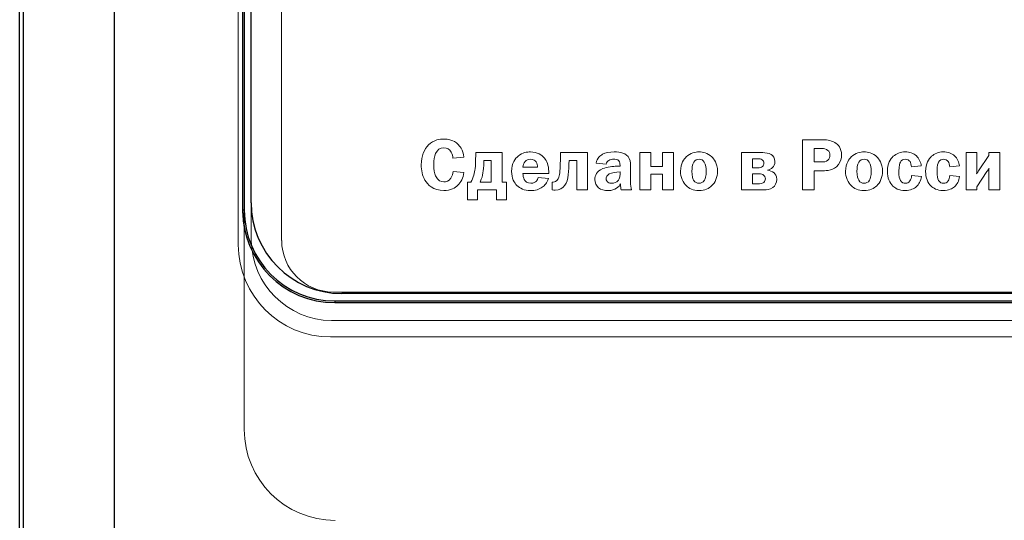
# Model space of a CAD drawing. Units: millimetres. Extents: x -20578 to 2046, y -15820 to -3416.
# Drawn here: x -13649 to -13638, y -4394 to -4389 of the extents above; entities that cross this region are included whole.
import ezdxf

# ---------------------------------------------------------------- set-up
doc = ezdxf.new("R2010")
doc.units = ezdxf.units.MM

msp = doc.modelspace()

# ---------------------------------------------------------------- linework, layer by layer
at = {"color": 7, "linetype": 'Continuous'}
for p, q in [((-13648.61, -4397.044, 12.36), (-13648.61, -4371.227, 12.36)), ((-13648.571, -4397.044, 12.36), (-13648.571, -4371.227, 12.36)), ((-13647.626, -4371.227, 12.36), (-13647.626, -4397.044, 12.36)), ((-13646.289, -4371.897, 12.36), (-13646.289, -4391.125, 12.36)), ((-13646.272, -4371.897, 12.36), (-13646.272, -4391.125, 12.36)), ((-13646.2, -4391.046, 12.36), (-13646.2, -4371.989, 12.36)), ((-13646.272, -4391.125, 12.36), (-13646.289, -4391.125, 12.36)), ((-13625.095, -4391.991, 12.36), (-13645.255, -4391.991, 12.36)), ((-13645.328, -4392.069, 12.36), (-13645.328, -4392.086, 12.36)), ((-13645.328, -4392.069, 12.36), (-13625.021, -4392.069, 12.36)), ((-13645.328, -4392.086, 12.36), (-13625.021, -4392.086, 12.36))]:
    msp.add_line(p, q, dxfattribs=at)
at = {"color": 7, "linetype": 'Continuous', "lineweight": 15}
for p, q in [((-13646.289, -4371.897, 12.36), (-13646.289, -4391.125, 12.36)), ((-13646.272, -4371.897, 12.36), (-13646.272, -4391.125, 12.36)), ((-13646.334, -4372.255, 12.36), (-13646.334, -4391.483, 12.36)), ((-13646.199, -4372.287, 12.36), (-13646.199, -4391.439, 12.36)), ((-13645.883, -4372.289, 12.36), (-13645.883, -4391.441, 12.36)), ((-13640.46, -4390.391, 12.36), (-13640.46, -4390.913, 12.36)), ((-13640.266, -4390.391, 12.36), (-13640.46, -4390.391, 12.36)), ((-13640.259, -4390.482, 12.36), (-13640.338, -4390.482, 12.36)), ((-13640.338, -4390.482, 12.36), (-13640.338, -4390.622, 12.36)), ((-13644.1, -4390.583, 12.36), (-13643.986, -4390.573, 12.36)), ((-13643.861, -4390.525, 12.36), (-13643.862, -4390.553, 12.36)), ((-13643.587, -4390.525, 12.36), (-13643.861, -4390.525, 12.36)), ((-13643.587, -4390.833, 12.36), (-13643.587, -4390.525, 12.36)), ((-13642.98, -4390.525, 12.36), (-13642.98, -4390.554, 12.36)), ((-13642.697, -4390.525, 12.36), (-13642.98, -4390.525, 12.36)), ((-13642.697, -4390.913, 12.36), (-13642.697, -4390.525, 12.36)), ((-13642.152, -4390.525, 12.36), (-13642.152, -4390.913, 12.36)), ((-13642.039, -4390.525, 12.36), (-13642.152, -4390.525, 12.36)), ((-13642.039, -4390.67, 12.36), (-13642.039, -4390.525, 12.36)), ((-13641.917, -4390.525, 12.36), (-13641.917, -4390.67, 12.36)), ((-13641.803, -4390.525, 12.36), (-13641.917, -4390.525, 12.36)), ((-13641.803, -4390.913, 12.36), (-13641.803, -4390.525, 12.36)), ((-13641.094, -4390.525, 12.36), (-13641.094, -4390.913, 12.36)), ((-13640.873, -4390.525, 12.36), (-13641.094, -4390.525, 12.36)), ((-13640.92, -4390.589, 12.36), (-13640.981, -4390.589, 12.36)), ((-13640.981, -4390.589, 12.36), (-13640.981, -4390.682, 12.36)), ((-13638.758, -4390.525, 12.36), (-13638.758, -4390.913, 12.36)), ((-13638.645, -4390.525, 12.36), (-13638.758, -4390.525, 12.36)), ((-13638.645, -4390.706, 12.36), (-13638.645, -4390.525, 12.36)), ((-13638.521, -4390.554, 12.36), (-13638.627, -4390.713, 12.36)), ((-13638.521, -4390.525, 12.36), (-13638.521, -4390.554, 12.36)), ((-13638.407, -4390.525, 12.36), (-13638.521, -4390.525, 12.36)), ((-13638.407, -4390.913, 12.36), (-13638.407, -4390.525, 12.36)), ((-13643.7, -4390.605, 12.36), (-13643.778, -4390.605, 12.36)), ((-13643.778, -4390.605, 12.36), (-13643.778, -4390.619, 12.36)), ((-13643.7, -4390.833, 12.36), (-13643.7, -4390.605, 12.36)), ((-13643.37, -4390.677, 12.36), (-13643.218, -4390.677, 12.36)), ((-13642.89, -4390.605, 12.36), (-13642.811, -4390.605, 12.36)), ((-13642.811, -4390.605, 12.36), (-13642.811, -4390.913, 12.36)), ((-13642.609, -4390.633, 12.36), (-13642.504, -4390.644, 12.36)), ((-13642.36, -4390.665, 12.36), (-13642.396, -4390.666, 12.36)), ((-13642.36, -4390.656, 12.36), (-13642.36, -4390.665, 12.36)), ((-13642.25, -4390.829, 12.36), (-13642.25, -4390.679, 12.36)), ((-13641.917, -4390.67, 12.36), (-13642.039, -4390.67, 12.36)), ((-13640.981, -4390.682, 12.36), (-13640.922, -4390.682, 12.36)), ((-13640.338, -4390.622, 12.36), (-13640.261, -4390.622, 12.36)), ((-13639.326, -4390.672, 12.36), (-13639.224, -4390.662, 12.36)), ((-13638.928, -4390.672, 12.36), (-13638.826, -4390.662, 12.36)), ((-13643.986, -4390.732, 12.36), (-13644.098, -4390.722, 12.36)), ((-13643.37, -4390.742, 12.36), (-13643.102, -4390.742, 12.36)), ((-13643.105, -4390.794, 12.36), (-13643.212, -4390.784, 12.36)), ((-13643.102, -4390.742, 12.36), (-13643.102, -4390.722, 12.36)), ((-13642.36, -4390.726, 12.36), (-13642.394, -4390.729, 12.36)), ((-13642.36, -4390.747, 12.36), (-13642.36, -4390.726, 12.36)), ((-13642.039, -4390.75, 12.36), (-13641.917, -4390.75, 12.36)), ((-13642.039, -4390.913, 12.36), (-13642.039, -4390.75, 12.36)), ((-13641.917, -4390.75, 12.36), (-13641.917, -4390.913, 12.36)), ((-13640.91, -4390.746, 12.36), (-13640.981, -4390.746, 12.36)), ((-13640.981, -4390.746, 12.36), (-13640.981, -4390.848, 12.36)), ((-13640.825, -4390.708, 12.36), (-13640.825, -4390.707, 12.36)), ((-13640.338, -4390.713, 12.36), (-13640.25, -4390.713, 12.36)), ((-13640.338, -4390.913, 12.36), (-13640.338, -4390.713, 12.36)), ((-13639.223, -4390.774, 12.36), (-13639.325, -4390.764, 12.36)), ((-13638.825, -4390.774, 12.36), (-13638.927, -4390.764, 12.36)), ((-13638.645, -4390.881, 12.36), (-13638.54, -4390.722, 12.36)), ((-13638.521, -4390.726, 12.36), (-13638.521, -4390.913, 12.36)), ((-13643.947, -4390.833, 12.36), (-13643.947, -4391.016, 12.36)), ((-13643.913, -4390.833, 12.36), (-13643.947, -4390.833, 12.36)), ((-13643.816, -4390.833, 12.36), (-13643.7, -4390.833, 12.36)), ((-13643.543, -4390.833, 12.36), (-13643.587, -4390.833, 12.36)), ((-13643.543, -4391.016, 12.36), (-13643.543, -4390.833, 12.36)), ((-13643.065, -4390.831, 12.36), (-13643.065, -4390.913, 12.36)), ((-13643.056, -4390.831, 12.36), (-13643.065, -4390.831, 12.36)), ((-13640.981, -4390.848, 12.36), (-13640.908, -4390.848, 12.36)), ((-13638.645, -4390.913, 12.36), (-13638.645, -4390.881, 12.36)), ((-13643.845, -4390.913, 12.36), (-13643.646, -4390.913, 12.36)), ((-13643.845, -4391.016, 12.36), (-13643.845, -4390.913, 12.36)), ((-13643.646, -4390.913, 12.36), (-13643.646, -4391.016, 12.36)), ((-13642.811, -4390.913, 12.36), (-13642.697, -4390.913, 12.36)), ((-13642.349, -4390.913, 12.36), (-13642.239, -4390.913, 12.36)), ((-13642.152, -4390.913, 12.36), (-13642.039, -4390.913, 12.36)), ((-13641.917, -4390.913, 12.36), (-13641.803, -4390.913, 12.36)), ((-13641.094, -4390.913, 12.36), (-13640.86, -4390.913, 12.36)), ((-13640.46, -4390.913, 12.36), (-13640.338, -4390.913, 12.36)), ((-13638.758, -4390.913, 12.36), (-13638.645, -4390.913, 12.36)), ((-13638.521, -4390.913, 12.36), (-13638.407, -4390.913, 12.36)), ((-13643.947, -4391.016, 12.36), (-13643.845, -4391.016, 12.36)), ((-13643.646, -4391.016, 12.36), (-13643.543, -4391.016, 12.36)), ((-13646.272, -4391.125, 12.36), (-13646.289, -4391.125, 12.36)), ((-13646.272, -4391.303, 12.36), (-13646.272, -4393.408, 12.36)), ((-13645.347, -4391.976, 12.36), (-13625.124, -4391.976, 12.36)), ((-13645.364, -4392.274, 12.36), (-13625.109, -4392.274, 12.36)), ((-13645.373, -4392.444, 12.36), (-13625.066, -4392.444, 12.36))]:
    msp.add_line(p, q, dxfattribs=at)
at = {"color": 7, "linetype": 'Continuous'}
for centre, radius in [((-13645.255, -4391.046, 12.36), 0.945), ((-13645.328, -4391.125, 12.36), 0.961), ((-13645.328, -4391.125, 12.36), 0.944)]:
    msp.add_arc(centre, radius, 180, 270, dxfattribs=at)
at = {"color": 7, "linetype": 'Continuous', "lineweight": 15}
for centre, radius, start, end in [((-13645.328, -4391.125, 12.36), 0.961, 180, 190.6815), ((-13645.373, -4391.483, 12.36), 0.961, 180, 270), ((-13645.351, -4391.426, 12.36), 0.848, 180.876, 269.1239), ((-13645.347, -4391.441, 12.36), 0.535, 180, 270), ((-13645.327, -4393.408, 12.36), 0.945, 180, 270)]:
    msp.add_arc(centre, radius, start, end, dxfattribs=at)
for points in [[(-13644.194, -4390.383, 12.36), (-13644.233, -4390.383, 12.36), (-13644.298, -4390.389, 12.36), (-13644.353, -4390.444, 12.36)], [(-13644.045, -4390.439, 12.36), (-13644.092, -4390.392, 12.36), (-13644.153, -4390.383, 12.36), (-13644.194, -4390.383, 12.36)], [(-13644.353, -4390.444, 12.36), (-13644.397, -4390.488, 12.36), (-13644.429, -4390.562, 12.36), (-13644.429, -4390.651, 12.36)], [(-13644.28, -4390.535, 12.36), (-13644.261, -4390.494, 12.36), (-13644.234, -4390.474, 12.36), (-13644.194, -4390.474, 12.36)], [(-13644.194, -4390.474, 12.36), (-13644.158, -4390.474, 12.36), (-13644.135, -4390.488, 12.36), (-13644.117, -4390.52, 12.36)], [(-13643.986, -4390.573, 12.36), (-13643.992, -4390.494, 12.36), (-13644.036, -4390.448, 12.36), (-13644.045, -4390.439, 12.36)], [(-13640.122, -4390.42, 12.36), (-13640.167, -4390.392, 12.36), (-13640.22, -4390.391, 12.36), (-13640.266, -4390.391, 12.36)], [(-13640.195, -4390.501, 12.36), (-13640.213, -4390.484, 12.36), (-13640.239, -4390.482, 12.36), (-13640.259, -4390.482, 12.36)], [(-13640.053, -4390.549, 12.36), (-13640.053, -4390.477, 12.36), (-13640.092, -4390.439, 12.36), (-13640.122, -4390.42, 12.36)], [(-13644.298, -4390.65, 12.36), (-13644.298, -4390.6, 12.36), (-13644.293, -4390.565, 12.36), (-13644.28, -4390.535, 12.36)], [(-13644.117, -4390.52, 12.36), (-13644.107, -4390.539, 12.36), (-13644.101, -4390.562, 12.36), (-13644.1, -4390.583, 12.36)], [(-13643.862, -4390.553, 12.36), (-13643.864, -4390.608, 12.36), (-13643.863, -4390.65, 12.36), (-13643.869, -4390.694, 12.36)], [(-13643.42, -4390.56, 12.36), (-13643.451, -4390.586, 12.36), (-13643.489, -4390.634, 12.36), (-13643.489, -4390.72, 12.36)], [(-13643.293, -4390.517, 12.36), (-13643.327, -4390.517, 12.36), (-13643.376, -4390.522, 12.36), (-13643.42, -4390.56, 12.36)], [(-13643.146, -4390.582, 12.36), (-13643.172, -4390.551, 12.36), (-13643.219, -4390.517, 12.36), (-13643.293, -4390.517, 12.36)], [(-13643.102, -4390.722, 12.36), (-13643.102, -4390.656, 12.36), (-13643.123, -4390.61, 12.36), (-13643.146, -4390.582, 12.36)], [(-13642.98, -4390.554, 12.36), (-13642.98, -4390.603, 12.36), (-13642.981, -4390.621, 12.36), (-13642.983, -4390.659, 12.36)], [(-13642.542, -4390.541, 12.36), (-13642.563, -4390.554, 12.36), (-13642.597, -4390.58, 12.36), (-13642.609, -4390.633, 12.36)], [(-13642.421, -4390.517, 12.36), (-13642.472, -4390.517, 12.36), (-13642.512, -4390.524, 12.36), (-13642.542, -4390.541, 12.36)], [(-13642.264, -4390.586, 12.36), (-13642.293, -4390.526, 12.36), (-13642.358, -4390.517, 12.36), (-13642.421, -4390.517, 12.36)], [(-13642.25, -4390.679, 12.36), (-13642.25, -4390.65, 12.36), (-13642.249, -4390.617, 12.36), (-13642.264, -4390.586, 12.36)], [(-13640.879, -4390.599, 12.36), (-13640.892, -4390.589, 12.36), (-13640.907, -4390.589, 12.36), (-13640.92, -4390.589, 12.36)], [(-13640.786, -4390.545, 12.36), (-13640.811, -4390.528, 12.36), (-13640.845, -4390.525, 12.36), (-13640.873, -4390.525, 12.36)], [(-13640.748, -4390.618, 12.36), (-13640.748, -4390.581, 12.36), (-13640.767, -4390.557, 12.36), (-13640.786, -4390.545, 12.36)], [(-13640.196, -4390.603, 12.36), (-13640.183, -4390.59, 12.36), (-13640.175, -4390.57, 12.36), (-13640.175, -4390.551, 12.36)], [(-13640.175, -4390.551, 12.36), (-13640.175, -4390.532, 12.36), (-13640.182, -4390.513, 12.36), (-13640.195, -4390.501, 12.36)], [(-13640.087, -4390.65, 12.36), (-13640.062, -4390.618, 12.36), (-13640.053, -4390.584, 12.36), (-13640.053, -4390.549, 12.36)], [(-13639.515, -4390.563, 12.36), (-13639.544, -4390.589, 12.36), (-13639.576, -4390.64, 12.36), (-13639.576, -4390.72, 12.36)], [(-13639.391, -4390.517, 12.36), (-13639.441, -4390.517, 12.36), (-13639.485, -4390.536, 12.36), (-13639.515, -4390.563, 12.36)], [(-13639.275, -4390.557, 12.36), (-13639.304, -4390.531, 12.36), (-13639.347, -4390.517, 12.36), (-13639.391, -4390.517, 12.36)], [(-13639.224, -4390.662, 12.36), (-13639.228, -4390.624, 12.36), (-13639.247, -4390.583, 12.36), (-13639.275, -4390.557, 12.36)], [(-13639.117, -4390.563, 12.36), (-13639.147, -4390.589, 12.36), (-13639.179, -4390.64, 12.36), (-13639.179, -4390.72, 12.36)], [(-13638.994, -4390.517, 12.36), (-13639.043, -4390.517, 12.36), (-13639.087, -4390.536, 12.36), (-13639.117, -4390.563, 12.36)], [(-13638.877, -4390.557, 12.36), (-13638.906, -4390.531, 12.36), (-13638.95, -4390.517, 12.36), (-13638.994, -4390.517, 12.36)], [(-13638.826, -4390.662, 12.36), (-13638.831, -4390.624, 12.36), (-13638.849, -4390.583, 12.36), (-13638.877, -4390.557, 12.36)], [(-13644.429, -4390.651, 12.36), (-13644.429, -4390.704, 12.36), (-13644.417, -4390.766, 12.36), (-13644.391, -4390.811, 12.36)], [(-13644.28, -4390.768, 12.36), (-13644.293, -4390.739, 12.36), (-13644.298, -4390.702, 12.36), (-13644.298, -4390.65, 12.36)], [(-13643.778, -4390.619, 12.36), (-13643.778, -4390.671, 12.36), (-13643.785, -4390.716, 12.36), (-13643.788, -4390.734, 12.36)], [(-13643.349, -4390.618, 12.36), (-13643.362, -4390.631, 12.36), (-13643.37, -4390.653, 12.36), (-13643.37, -4390.677, 12.36)], [(-13643.291, -4390.593, 12.36), (-13643.315, -4390.593, 12.36), (-13643.335, -4390.603, 12.36), (-13643.349, -4390.618, 12.36)], [(-13643.233, -4390.622, 12.36), (-13643.244, -4390.608, 12.36), (-13643.261, -4390.593, 12.36), (-13643.291, -4390.593, 12.36)], [(-13643.218, -4390.677, 12.36), (-13643.217, -4390.659, 12.36), (-13643.223, -4390.637, 12.36), (-13643.233, -4390.622, 12.36)], [(-13642.983, -4390.659, 12.36), (-13642.986, -4390.743, 12.36), (-13642.992, -4390.778, 12.36), (-13643.005, -4390.799, 12.36)], [(-13642.934, -4390.865, 12.36), (-13642.896, -4390.812, 12.36), (-13642.895, -4390.716, 12.36), (-13642.89, -4390.605, 12.36)], [(-13642.539, -4390.691, 12.36), (-13642.606, -4390.719, 12.36), (-13642.622, -4390.765, 12.36), (-13642.622, -4390.804, 12.36)], [(-13642.396, -4390.666, 12.36), (-13642.428, -4390.668, 12.36), (-13642.497, -4390.674, 12.36), (-13642.539, -4390.691, 12.36)], [(-13642.504, -4390.644, 12.36), (-13642.5, -4390.623, 12.36), (-13642.487, -4390.611, 12.36), (-13642.477, -4390.605, 12.36)], [(-13642.477, -4390.605, 12.36), (-13642.461, -4390.595, 12.36), (-13642.442, -4390.593, 12.36), (-13642.426, -4390.593, 12.36)], [(-13642.426, -4390.593, 12.36), (-13642.415, -4390.593, 12.36), (-13642.386, -4390.594, 12.36), (-13642.371, -4390.611, 12.36)], [(-13642.371, -4390.611, 12.36), (-13642.361, -4390.623, 12.36), (-13642.36, -4390.646, 12.36), (-13642.36, -4390.656, 12.36)], [(-13640.922, -4390.682, 12.36), (-13640.907, -4390.682, 12.36), (-13640.891, -4390.681, 12.36), (-13640.877, -4390.669, 12.36)], [(-13640.863, -4390.633, 12.36), (-13640.863, -4390.619, 12.36), (-13640.869, -4390.607, 12.36), (-13640.879, -4390.599, 12.36)], [(-13640.877, -4390.669, 12.36), (-13640.868, -4390.66, 12.36), (-13640.863, -4390.648, 12.36), (-13640.863, -4390.633, 12.36)], [(-13640.825, -4390.707, 12.36), (-13640.786, -4390.7, 12.36), (-13640.748, -4390.672, 12.36), (-13640.748, -4390.618, 12.36)], [(-13640.261, -4390.622, 12.36), (-13640.243, -4390.622, 12.36), (-13640.216, -4390.621, 12.36), (-13640.196, -4390.603, 12.36)], [(-13640.25, -4390.713, 12.36), (-13640.204, -4390.713, 12.36), (-13640.138, -4390.714, 12.36), (-13640.087, -4390.65, 12.36)], [(-13639.457, -4390.719, 12.36), (-13639.457, -4390.659, 12.36), (-13639.448, -4390.635, 12.36), (-13639.441, -4390.624, 12.36)], [(-13639.441, -4390.624, 12.36), (-13639.43, -4390.605, 12.36), (-13639.411, -4390.593, 12.36), (-13639.39, -4390.593, 12.36)], [(-13639.39, -4390.593, 12.36), (-13639.368, -4390.593, 12.36), (-13639.351, -4390.605, 12.36), (-13639.341, -4390.618, 12.36)], [(-13639.341, -4390.618, 12.36), (-13639.333, -4390.63, 12.36), (-13639.327, -4390.653, 12.36), (-13639.326, -4390.672, 12.36)], [(-13639.06, -4390.719, 12.36), (-13639.06, -4390.659, 12.36), (-13639.051, -4390.635, 12.36), (-13639.044, -4390.624, 12.36)], [(-13639.044, -4390.624, 12.36), (-13639.032, -4390.605, 12.36), (-13639.013, -4390.593, 12.36), (-13638.992, -4390.593, 12.36)], [(-13638.992, -4390.593, 12.36), (-13638.971, -4390.593, 12.36), (-13638.953, -4390.605, 12.36), (-13638.943, -4390.618, 12.36)], [(-13638.943, -4390.618, 12.36), (-13638.935, -4390.63, 12.36), (-13638.929, -4390.653, 12.36), (-13638.928, -4390.672, 12.36)], [(-13638.54, -4390.722, 12.36), (-13638.528, -4390.704, 12.36), (-13638.523, -4390.698, 12.36), (-13638.518, -4390.685, 12.36)], [(-13638.518, -4390.685, 12.36), (-13638.519, -4390.697, 12.36), (-13638.521, -4390.713, 12.36), (-13638.521, -4390.726, 12.36)], [(-13644.194, -4390.829, 12.36), (-13644.22, -4390.829, 12.36), (-13644.257, -4390.818, 12.36), (-13644.28, -4390.768, 12.36)], [(-13644.122, -4390.792, 12.36), (-13644.143, -4390.821, 12.36), (-13644.169, -4390.829, 12.36), (-13644.194, -4390.829, 12.36)], [(-13644.098, -4390.722, 12.36), (-13644.1, -4390.742, 12.36), (-13644.108, -4390.771, 12.36), (-13644.122, -4390.792, 12.36)], [(-13644.047, -4390.863, 12.36), (-13644.019, -4390.836, 12.36), (-13643.992, -4390.791, 12.36), (-13643.986, -4390.732, 12.36)], [(-13643.869, -4390.694, 12.36), (-13643.874, -4390.728, 12.36), (-13643.886, -4390.786, 12.36), (-13643.913, -4390.833, 12.36)], [(-13643.788, -4390.734, 12.36), (-13643.795, -4390.778, 12.36), (-13643.795, -4390.779, 12.36), (-13643.816, -4390.833, 12.36)], [(-13643.489, -4390.72, 12.36), (-13643.489, -4390.793, 12.36), (-13643.46, -4390.84, 12.36), (-13643.433, -4390.866, 12.36)], [(-13643.357, -4390.803, 12.36), (-13643.366, -4390.787, 12.36), (-13643.371, -4390.763, 12.36), (-13643.37, -4390.742, 12.36)], [(-13643.212, -4390.784, 12.36), (-13643.215, -4390.799, 12.36), (-13643.222, -4390.813, 12.36), (-13643.231, -4390.822, 12.36)], [(-13643.169, -4390.885, 12.36), (-13643.146, -4390.869, 12.36), (-13643.118, -4390.841, 12.36), (-13643.105, -4390.794, 12.36)], [(-13642.491, -4390.763, 12.36), (-13642.497, -4390.77, 12.36), (-13642.504, -4390.782, 12.36), (-13642.504, -4390.798, 12.36)], [(-13642.394, -4390.729, 12.36), (-13642.432, -4390.732, 12.36), (-13642.47, -4390.736, 12.36), (-13642.491, -4390.763, 12.36)], [(-13642.38, -4390.816, 12.36), (-13642.378, -4390.814, 12.36), (-13642.36, -4390.791, 12.36), (-13642.36, -4390.747, 12.36)], [(-13640.866, -4390.758, 12.36), (-13640.875, -4390.751, 12.36), (-13640.89, -4390.746, 12.36), (-13640.91, -4390.746, 12.36)], [(-13640.847, -4390.797, 12.36), (-13640.847, -4390.781, 12.36), (-13640.855, -4390.767, 12.36), (-13640.866, -4390.758, 12.36)], [(-13640.756, -4390.736, 12.36), (-13640.774, -4390.719, 12.36), (-13640.801, -4390.71, 12.36), (-13640.825, -4390.708, 12.36)], [(-13640.729, -4390.803, 12.36), (-13640.729, -4390.765, 12.36), (-13640.748, -4390.744, 12.36), (-13640.756, -4390.736, 12.36)], [(-13639.576, -4390.72, 12.36), (-13639.576, -4390.786, 12.36), (-13639.553, -4390.841, 12.36), (-13639.519, -4390.873, 12.36)], [(-13639.441, -4390.814, 12.36), (-13639.451, -4390.796, 12.36), (-13639.457, -4390.769, 12.36), (-13639.457, -4390.719, 12.36)], [(-13639.325, -4390.764, 12.36), (-13639.326, -4390.783, 12.36), (-13639.332, -4390.804, 12.36), (-13639.342, -4390.819, 12.36)], [(-13639.276, -4390.88, 12.36), (-13639.249, -4390.856, 12.36), (-13639.228, -4390.818, 12.36), (-13639.223, -4390.774, 12.36)], [(-13639.179, -4390.72, 12.36), (-13639.179, -4390.786, 12.36), (-13639.156, -4390.841, 12.36), (-13639.122, -4390.873, 12.36)], [(-13639.043, -4390.814, 12.36), (-13639.054, -4390.796, 12.36), (-13639.06, -4390.769, 12.36), (-13639.06, -4390.719, 12.36)], [(-13638.927, -4390.764, 12.36), (-13638.928, -4390.783, 12.36), (-13638.934, -4390.804, 12.36), (-13638.944, -4390.819, 12.36)], [(-13638.879, -4390.88, 12.36), (-13638.851, -4390.856, 12.36), (-13638.831, -4390.818, 12.36), (-13638.825, -4390.774, 12.36)], [(-13638.648, -4390.747, 12.36), (-13638.646, -4390.739, 12.36), (-13638.645, -4390.726, 12.36), (-13638.645, -4390.706, 12.36)], [(-13638.627, -4390.713, 12.36), (-13638.633, -4390.722, 12.36), (-13638.639, -4390.732, 12.36), (-13638.648, -4390.747, 12.36)], [(-13644.391, -4390.811, 12.36), (-13644.365, -4390.856, 12.36), (-13644.305, -4390.92, 12.36), (-13644.194, -4390.92, 12.36)], [(-13644.194, -4390.92, 12.36), (-13644.123, -4390.92, 12.36), (-13644.076, -4390.891, 12.36), (-13644.047, -4390.863, 12.36)], [(-13643.433, -4390.866, 12.36), (-13643.404, -4390.895, 12.36), (-13643.357, -4390.92, 12.36), (-13643.293, -4390.92, 12.36)], [(-13643.288, -4390.844, 12.36), (-13643.325, -4390.844, 12.36), (-13643.346, -4390.825, 12.36), (-13643.357, -4390.803, 12.36)], [(-13643.293, -4390.92, 12.36), (-13643.242, -4390.92, 12.36), (-13643.2, -4390.907, 12.36), (-13643.169, -4390.885, 12.36)], [(-13643.231, -4390.822, 12.36), (-13643.242, -4390.833, 12.36), (-13643.26, -4390.844, 12.36), (-13643.288, -4390.844, 12.36)], [(-13643.005, -4390.799, 12.36), (-13643.019, -4390.825, 12.36), (-13643.041, -4390.831, 12.36), (-13643.056, -4390.831, 12.36)], [(-13643.036, -4390.916, 12.36), (-13642.99, -4390.916, 12.36), (-13642.954, -4390.893, 12.36), (-13642.934, -4390.865, 12.36)], [(-13642.622, -4390.804, 12.36), (-13642.622, -4390.839, 12.36), (-13642.607, -4390.871, 12.36), (-13642.583, -4390.891, 12.36)], [(-13642.583, -4390.891, 12.36), (-13642.558, -4390.911, 12.36), (-13642.521, -4390.92, 12.36), (-13642.485, -4390.92, 12.36)], [(-13642.504, -4390.798, 12.36), (-13642.504, -4390.815, 12.36), (-13642.495, -4390.826, 12.36), (-13642.487, -4390.832, 12.36)], [(-13642.487, -4390.832, 12.36), (-13642.476, -4390.841, 12.36), (-13642.46, -4390.844, 12.36), (-13642.445, -4390.844, 12.36)], [(-13642.485, -4390.92, 12.36), (-13642.405, -4390.92, 12.36), (-13642.37, -4390.877, 12.36), (-13642.355, -4390.851, 12.36)], [(-13642.445, -4390.844, 12.36), (-13642.422, -4390.844, 12.36), (-13642.396, -4390.834, 12.36), (-13642.38, -4390.816, 12.36)], [(-13642.355, -4390.851, 12.36), (-13642.354, -4390.877, 12.36), (-13642.352, -4390.898, 12.36), (-13642.349, -4390.913, 12.36)], [(-13642.239, -4390.913, 12.36), (-13642.246, -4390.889, 12.36), (-13642.25, -4390.86, 12.36), (-13642.25, -4390.829, 12.36)], [(-13640.908, -4390.848, 12.36), (-13640.884, -4390.848, 12.36), (-13640.869, -4390.841, 12.36), (-13640.862, -4390.834, 12.36)], [(-13640.862, -4390.834, 12.36), (-13640.853, -4390.825, 12.36), (-13640.847, -4390.81, 12.36), (-13640.847, -4390.797, 12.36)], [(-13640.86, -4390.913, 12.36), (-13640.834, -4390.913, 12.36), (-13640.799, -4390.91, 12.36), (-13640.77, -4390.888, 12.36)], [(-13640.77, -4390.888, 12.36), (-13640.745, -4390.87, 12.36), (-13640.729, -4390.84, 12.36), (-13640.729, -4390.803, 12.36)], [(-13639.519, -4390.873, 12.36), (-13639.499, -4390.892, 12.36), (-13639.459, -4390.92, 12.36), (-13639.393, -4390.92, 12.36)], [(-13639.389, -4390.844, 12.36), (-13639.407, -4390.844, 12.36), (-13639.425, -4390.84, 12.36), (-13639.441, -4390.814, 12.36)], [(-13639.393, -4390.92, 12.36), (-13639.335, -4390.92, 12.36), (-13639.298, -4390.898, 12.36), (-13639.276, -4390.88, 12.36)], [(-13639.342, -4390.819, 12.36), (-13639.355, -4390.84, 12.36), (-13639.369, -4390.844, 12.36), (-13639.389, -4390.844, 12.36)], [(-13639.122, -4390.873, 12.36), (-13639.102, -4390.892, 12.36), (-13639.061, -4390.92, 12.36), (-13638.996, -4390.92, 12.36)], [(-13638.991, -4390.844, 12.36), (-13639.01, -4390.844, 12.36), (-13639.028, -4390.84, 12.36), (-13639.043, -4390.814, 12.36)], [(-13638.996, -4390.92, 12.36), (-13638.937, -4390.92, 12.36), (-13638.9, -4390.898, 12.36), (-13638.879, -4390.88, 12.36)], [(-13638.944, -4390.819, 12.36), (-13638.958, -4390.84, 12.36), (-13638.972, -4390.844, 12.36), (-13638.991, -4390.844, 12.36)], [(-13643.065, -4390.913, 12.36), (-13643.055, -4390.915, 12.36), (-13643.046, -4390.916, 12.36), (-13643.036, -4390.916, 12.36)]]:
    msp.add_open_spline(points, degree=3, dxfattribs=at)
for points, knots in [([(-13641.672, -4390.57, 12.36), (-13641.69, -4390.589, 12.36), (-13641.73, -4390.637, 12.36), (-13641.73, -4390.718, 12.36), (-13641.73, -4390.78, 12.36), (-13641.705, -4390.836, 12.36), (-13641.669, -4390.871, 12.36)], [6, 6, 6, 6, 7, 7, 7, 8, 8, 8, 8]), ([(-13641.403, -4390.57, 12.36), (-13641.447, -4390.526, 12.36), (-13641.499, -4390.517, 12.36), (-13641.537, -4390.517, 12.36), (-13641.575, -4390.517, 12.36), (-13641.627, -4390.526, 12.36), (-13641.672, -4390.57, 12.36)], [0, 0, 0, 0, 1, 1, 1, 2, 2, 2, 2]), ([(-13641.406, -4390.871, 12.36), (-13641.369, -4390.836, 12.36), (-13641.345, -4390.78, 12.36), (-13641.345, -4390.718, 12.36), (-13641.345, -4390.637, 12.36), (-13641.384, -4390.589, 12.36), (-13641.403, -4390.57, 12.36)], [2, 2, 2, 2, 3, 3, 3, 4, 4, 4, 4]), ([(-13639.954, -4390.57, 12.36), (-13639.972, -4390.589, 12.36), (-13640.012, -4390.637, 12.36), (-13640.012, -4390.718, 12.36), (-13640.012, -4390.78, 12.36), (-13639.987, -4390.836, 12.36), (-13639.951, -4390.871, 12.36)], [6, 6, 6, 6, 7, 7, 7, 8, 8, 8, 8]), ([(-13639.685, -4390.57, 12.36), (-13639.729, -4390.526, 12.36), (-13639.781, -4390.517, 12.36), (-13639.819, -4390.517, 12.36), (-13639.857, -4390.517, 12.36), (-13639.909, -4390.526, 12.36), (-13639.954, -4390.57, 12.36)], [0, 0, 0, 0, 1, 1, 1, 2, 2, 2, 2]), ([(-13639.688, -4390.871, 12.36), (-13639.651, -4390.836, 12.36), (-13639.627, -4390.78, 12.36), (-13639.627, -4390.718, 12.36), (-13639.627, -4390.637, 12.36), (-13639.666, -4390.589, 12.36), (-13639.685, -4390.57, 12.36)], [2, 2, 2, 2, 3, 3, 3, 4, 4, 4, 4]), ([(-13641.591, -4390.624, 12.36), (-13641.61, -4390.652, 12.36), (-13641.611, -4390.689, 12.36), (-13641.611, -4390.718, 12.36), (-13641.611, -4390.77, 12.36), (-13641.603, -4390.796, 12.36), (-13641.594, -4390.812, 12.36)], [4, 4, 4, 4, 5, 5, 5, 6, 6, 6, 6]), ([(-13641.483, -4390.624, 12.36), (-13641.496, -4390.603, 12.36), (-13641.513, -4390.593, 12.36), (-13641.537, -4390.593, 12.36), (-13641.562, -4390.593, 12.36), (-13641.578, -4390.603, 12.36), (-13641.591, -4390.624, 12.36)], [2, 2, 2, 2, 3, 3, 3, 4, 4, 4, 4]), ([(-13641.481, -4390.812, 12.36), (-13641.472, -4390.796, 12.36), (-13641.463, -4390.77, 12.36), (-13641.463, -4390.718, 12.36), (-13641.463, -4390.689, 12.36), (-13641.465, -4390.652, 12.36), (-13641.483, -4390.624, 12.36)], [0, 0, 0, 0, 1, 1, 1, 2, 2, 2, 2]), ([(-13639.873, -4390.624, 12.36), (-13639.892, -4390.652, 12.36), (-13639.893, -4390.689, 12.36), (-13639.893, -4390.718, 12.36), (-13639.893, -4390.77, 12.36), (-13639.885, -4390.796, 12.36), (-13639.875, -4390.812, 12.36)], [4, 4, 4, 4, 5, 5, 5, 6, 6, 6, 6]), ([(-13639.765, -4390.624, 12.36), (-13639.778, -4390.603, 12.36), (-13639.795, -4390.593, 12.36), (-13639.819, -4390.593, 12.36), (-13639.844, -4390.593, 12.36), (-13639.86, -4390.603, 12.36), (-13639.873, -4390.624, 12.36)], [2, 2, 2, 2, 3, 3, 3, 4, 4, 4, 4]), ([(-13639.763, -4390.812, 12.36), (-13639.754, -4390.796, 12.36), (-13639.745, -4390.77, 12.36), (-13639.745, -4390.718, 12.36), (-13639.745, -4390.689, 12.36), (-13639.747, -4390.652, 12.36), (-13639.765, -4390.624, 12.36)], [0, 0, 0, 0, 1, 1, 1, 2, 2, 2, 2]), ([(-13641.669, -4390.871, 12.36), (-13641.642, -4390.896, 12.36), (-13641.599, -4390.92, 12.36), (-13641.537, -4390.92, 12.36), (-13641.476, -4390.92, 12.36), (-13641.432, -4390.896, 12.36), (-13641.406, -4390.871, 12.36)], [4, 4, 4, 4, 5, 5, 5, 6, 6, 6, 6]), ([(-13641.594, -4390.812, 12.36), (-13641.579, -4390.837, 12.36), (-13641.558, -4390.844, 12.36), (-13641.537, -4390.844, 12.36), (-13641.517, -4390.844, 12.36), (-13641.495, -4390.837, 12.36), (-13641.481, -4390.812, 12.36)], [6, 6, 6, 6, 7, 7, 7, 8, 8, 8, 8]), ([(-13639.951, -4390.871, 12.36), (-13639.924, -4390.896, 12.36), (-13639.881, -4390.92, 12.36), (-13639.819, -4390.92, 12.36), (-13639.758, -4390.92, 12.36), (-13639.714, -4390.896, 12.36), (-13639.688, -4390.871, 12.36)], [4, 4, 4, 4, 5, 5, 5, 6, 6, 6, 6]), ([(-13639.875, -4390.812, 12.36), (-13639.861, -4390.837, 12.36), (-13639.84, -4390.844, 12.36), (-13639.819, -4390.844, 12.36), (-13639.799, -4390.844, 12.36), (-13639.777, -4390.837, 12.36), (-13639.763, -4390.812, 12.36)], [6, 6, 6, 6, 7, 7, 7, 8, 8, 8, 8]), ([(-13646.272, -4391.125, 12.36), (-13646.272, -4391.126, 12.36), (-13646.272, -4391.146, 12.36), (-13646.272, -4391.19, 12.36), (-13646.272, -4391.25, 12.36), (-13646.272, -4391.285, 12.36), (-13646.272, -4391.303, 12.36)], [0, 0, 0, 0, 0.011842, 0.298042, 0.636824, 1, 1, 1, 1])]:
    msp.add_open_spline(points, degree=3, knots=knots, dxfattribs=at)

doc.saveas('drawing.dxf')
